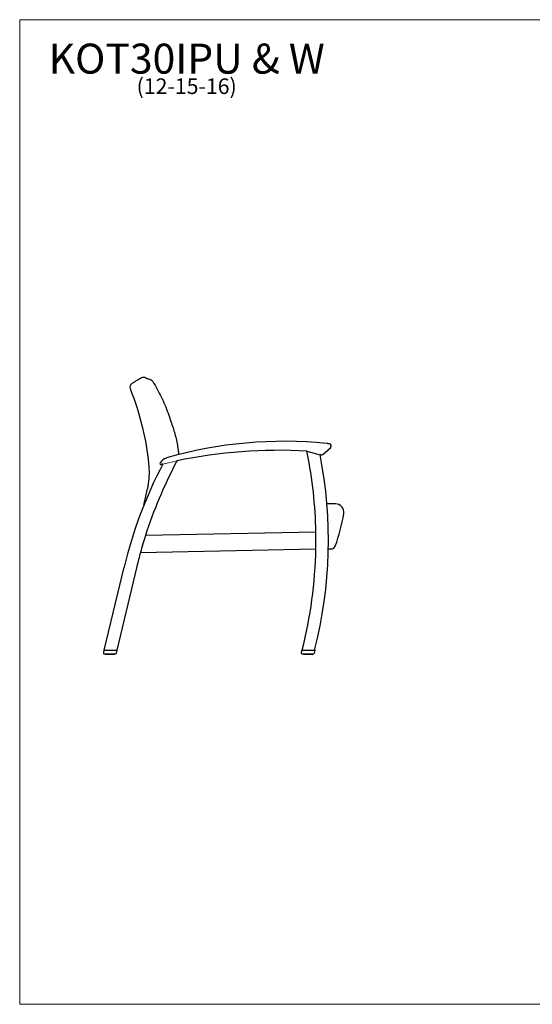
# Model space of a CAD drawing. Units: inches. Extents: x 8 to 158, y 5 to 123.
# Drawn here: x 8 to 69, y 5 to 123 of the extents above; entities that cross this region are included whole.
import ezdxf

# ---------------------------------------------------------------- set-up
doc = ezdxf.new("R2010")
doc.units = ezdxf.units.IN
doc.header["$LTSCALE"] = 15
doc.header["$MEASUREMENT"] = 0
doc.layers.get('0').update_dxf_attribs({"lineweight": 9})
for name, color, linetype, lineweight in [('Sketch Geometry (ANSI)', 7, 'Continuous', 13), ('Symbol (ANSI)', 7, 'Continuous', 13), ('Visible (ANSI)', 7, 'Continuous', 25)]:
    doc.layers.add(name, color=color, linetype=linetype, lineweight=lineweight)
doc.styles.add('Note Text (ANSI)', font='tahoma.ttf')

# ---------------------------------------------------------------- blocks, each defined once
blk = doc.blocks.new('Borders BEST CHAIRS A LANDSCAPE')
at = {"layer": 'Sketch Geometry (ANSI)'}
for p, q in [((10.51, 8.1875), (0.51, 8.1875)), ((0.51, 8.1875), (0.51, 0.3125)), ((0.51, 0.3125), (10.51, 0.3125))]:
    blk.add_line(p, q, dxfattribs=at)

msp = doc.modelspace()

# ---------------------------------------------------------------- linework, layer by layer
at = {"layer": 'Sketch Geometry (ANSI)'}
msp.add_line((26.54, 69.88), (24.82, 69.49), dxfattribs=at)
at = {"layer": 'Visible (ANSI)'}
for p, q in [((42.13, 71.06), (43.72, 70.62)), ((44.03, 70.65), (44.99, 71.49)), ((43.8, 70.6), (43.72, 70.62)), ((43.21, 61.34), (22.75, 60.92)), ((22.15, 58.91), (43.21, 59.34)), ((44.71, 59.32), (45.07, 59.32)), ((17.81, 47.19), (20.19, 57.13)), ((21.72, 57.22), (19.31, 47.19)), ((17.77, 47.19), (17.7, 46.89)), ((17.81, 47.19), (17.77, 47.19)), ((17.82, 47.19), (17.81, 47.19)), ((17.9, 47.19), (17.82, 47.19)), ((17.82, 46.73), (19.16, 46.73)), ((17.9, 47.19), (19.24, 47.19)), ((17.95, 46.73), (17.95, 46.66)), ((17.98, 46.64), (17.97, 46.64)), ((17.97, 46.64), (17.97, 46.64)), ((17.99, 46.64), (17.98, 46.64)), ((18.01, 46.64), (17.99, 46.64)), ((18.03, 46.64), (18.01, 46.64)), ((18.06, 46.64), (18.03, 46.64)), ((18.09, 46.64), (18.06, 46.64)), ((18.06, 46.64), (18.06, 46.64)), ((18.13, 46.64), (18.09, 46.64)), ((18.17, 46.64), (18.13, 46.64)), ((18.22, 46.64), (18.17, 46.64)), ((18.26, 46.64), (18.22, 46.64)), ((18.32, 46.64), (18.26, 46.64)), ((18.37, 46.64), (18.32, 46.64)), ((18.43, 46.64), (18.37, 46.64)), ((18.48, 46.64), (18.43, 46.64)), ((18.55, 46.64), (18.48, 46.64)), ((18.59, 46.64), (18.55, 46.64)), ((18.66, 46.64), (18.59, 46.64)), ((18.7, 46.64), (18.66, 46.64)), ((18.77, 46.64), (18.7, 46.64)), ((18.81, 46.64), (18.77, 46.64)), ((18.86, 46.64), (18.81, 46.64)), ((18.89, 46.64), (18.86, 46.64)), ((18.94, 46.64), (18.89, 46.64)), ((18.89, 46.64), (18.89, 46.64)), ((18.97, 46.64), (18.94, 46.64)), ((19, 46.64), (18.97, 46.64)), ((18.97, 46.64), (18.97, 46.64)), ((19.02, 46.64), (19, 46.64)), ((19.04, 46.64), (19.02, 46.64)), ((19.05, 46.64), (19.04, 46.64)), ((19.06, 46.64), (19.05, 46.64)), ((19.06, 46.64), (19.06, 46.64)), ((19.08, 46.73), (19.08, 46.66)), ((19.31, 47.19), (19.24, 47.19)), ((19.28, 46.83), (19.36, 47.19)), ((19.31, 47.19), (19.31, 47.19)), ((19.36, 47.19), (19.31, 47.19)), ((41.53, 47.19), (41.45, 46.89)), ((41.57, 47.19), (41.53, 47.19)), ((41.58, 47.19), (41.57, 47.19)), ((41.57, 46.73), (42.91, 46.73)), ((41.65, 47.19), (41.58, 47.19)), ((41.65, 47.19), (42.99, 47.19)), ((41.71, 46.73), (41.71, 46.66)), ((41.74, 46.64), (41.73, 46.64)), ((41.73, 46.64), (41.73, 46.64)), ((41.73, 46.64), (41.73, 46.64)), ((41.76, 46.64), (41.74, 46.64)), ((41.78, 46.64), (41.76, 46.64)), ((41.82, 46.64), (41.78, 46.64)), ((41.84, 46.64), (41.82, 46.64)), ((41.82, 46.64), (41.82, 46.64)), ((41.89, 46.64), (41.84, 46.64)), ((41.92, 46.64), (41.89, 46.64)), ((41.98, 46.64), (41.92, 46.64)), ((42.02, 46.64), (41.98, 46.64)), ((42.08, 46.64), (42.02, 46.64)), ((42.12, 46.64), (42.08, 46.64)), ((42.19, 46.64), (42.12, 46.64)), ((42.24, 46.64), (42.19, 46.64)), ((42.3, 46.64), (42.24, 46.64)), ((42.35, 46.64), (42.3, 46.64)), ((42.41, 46.64), (42.35, 46.64)), ((42.46, 46.64), (42.41, 46.64)), ((42.52, 46.64), (42.46, 46.64)), ((42.56, 46.64), (42.52, 46.64)), ((42.61, 46.64), (42.56, 46.64)), ((42.65, 46.64), (42.61, 46.64)), ((42.69, 46.64), (42.65, 46.64)), ((42.65, 46.64), (42.65, 46.64)), ((42.72, 46.64), (42.69, 46.64)), ((42.76, 46.64), (42.72, 46.64)), ((42.72, 46.64), (42.72, 46.64)), ((42.77, 46.64), (42.76, 46.64)), ((42.79, 46.64), (42.77, 46.64)), ((42.8, 46.64), (42.79, 46.64)), ((42.81, 46.64), (42.8, 46.64)), ((42.81, 46.64), (42.81, 46.64)), ((42.83, 46.73), (42.83, 46.66)), ((43.12, 47.19), (42.99, 47.19)), ((43.03, 46.83), (43.12, 47.19))]:
    msp.add_line(p, q, dxfattribs=at)
for centre, radius, start, end in [((21.37, 78.74), 0.5, 119.7511, 201.8119), ((22.53, 79.4), 0.5, 69.7882, 119.7513), ((35.38, 77.61), 10.03, 197.3782, 199.6255), ((35.38, 77.61), 10.03, 197.3783, 199.6254), ((39.34, 21.68), 50.55, 84.131, 106.1551), ((38.83, 11.15), 60, 86.8611, 101.8244), ((42.1, 70.81), 0.25, 82.8373, 86.8611), ((-10.04, 60.36), 53.26, 11.5572, 11.5919), ((-10.04, 60.36), 53.26, 11.3487, 11.5572), ((44.82, 71.68), 0.25, 311.2796, 83.7437), ((25.65, 68.96), 1.32, 106.1551, 149.5086), ((73.49, 44.73), 53.26, 151.8565, 152.1193), ((73.49, 44.73), 53.26, 151.8207, 151.8565), ((-10.04, 60.36), 53.26, 1.0549, 11.3487), ((-8.54, 60.36), 53.26, 345.6861, 11.1091), ((43.87, 70.84), 0.25, 254.5161, 311.2796), ((71.99, 44.73), 53.26, 152.286, 166.5384), ((73.49, 44.73), 53.26, 152.1193, 162.3046), ((24.61, 69.57), 0.125, 149.5086, 283.6809), ((38.83, 11.15), 60, 103.4909, 103.6809), ((46.65, -92.44), 157.17, 90.3944, 90.7679), ((45.57, 63.73), 1, 350.4003, 90.3944), ((23.36, 67.48), 23.53, 340.5539, 350.4003), ((73.49, 44.73), 53.26, 162.3046, 164.5634), ((-10.04, 60.36), 53.26, 358.9028, 1.0549), ((-10.04, 60.36), 53.26, 345.6861, 358.9028), ((45.07, 59.82), 0.5, 270, 340.5539), ((73.49, 44.73), 53.26, 164.5634, 166.4431), ((17.82, 46.86), 0.125, 166.5, 270), ((17.97, 46.66), 0.02, 180, 270), ((19.06, 46.66), 0.02, 270, 0), ((19.16, 46.86), 0.125, 270, 346.5), ((41.57, 46.86), 0.125, 166.5, 270), ((41.73, 46.66), 0.02, 180, 270), ((42.81, 46.66), 0.02, 270, 0), ((42.91, 46.86), 0.125, 270, 346.5)]:
    msp.add_arc(centre, radius, start, end, dxfattribs=at)
msp.add_ellipse((1.38, -103.71), major_axis=(20.92, 183.59), ratio=0.150996, start_param=6.243582, end_param=6.245719, dxfattribs=at)
for points, knots in [([(22.28, 79.83), (22.09, 79.73), (21.91, 79.62), (21.52, 79.4), (21.32, 79.29), (21.12, 79.17)], [-4.490472, -4.490472, -4.490472, -4.490472, -2.856527, -2.856527, -1.112401, -1.112401, -1.112401, -1.112401]), ([(22.7, 79.87), (22.7, 79.87), (22.71, 79.86), (22.74, 79.85), (22.77, 79.84), (22.83, 79.82), (22.88, 79.8), (22.98, 79.77), (23.04, 79.74), (23.17, 79.69), (23.24, 79.67), (23.33, 79.64)], [0, 0, 0, 0, 4.897666, 4.897666, 9.795332, 9.795332, 14.692998, 14.692998, 19.590665, 19.590665, 24.488331, 24.488331, 24.488331, 24.488331]), ([(23.39, 79.61), (23.41, 79.61), (23.43, 79.6), (23.47, 79.58), (23.48, 79.56), (23.52, 79.54), (23.54, 79.52), (23.57, 79.49), (23.58, 79.48), (23.61, 79.44), (23.62, 79.42), (23.63, 79.41)], [0.5669696, 0.5669696, 0.5669696, 0.5669696, 0.6512595, 0.6512595, 0.7355494, 0.7355494, 0.8198392, 0.8198392, 0.9041291, 0.9041291, 0.988419, 0.988419, 0.988419, 0.988419]), ([(23.63, 79.41), (23.82, 79.11), (23.99, 78.8), (24.33, 78.18), (24.49, 77.87), (24.8, 77.24), (24.94, 76.92), (25.22, 76.27), (25.35, 75.94), (25.59, 75.28), (25.7, 74.95), (25.81, 74.61)], [0, 0, 0, 0, 2.64931, 2.64931, 5.29862, 5.29862, 7.94793, 7.94793, 10.597241, 10.597241, 13.246551, 13.246551, 13.246551, 13.246551]), ([(20.91, 78.55), (21.52, 77.02), (22.02, 75.44), (22.74, 72.43), (22.98, 71), (23.13, 69.57)], [-26.296422, -26.296422, -26.296422, -26.296422, -13.688459, -13.688459, -2.712349, -2.712349, -2.712349, -2.712349]), ([(25.93, 74.24), (26.11, 73.75), (26.26, 73.25), (26.51, 72.23), (26.6, 71.72), (26.7, 71.01), (26.72, 70.82), (26.74, 70.63)], [0, 0, 0, 0, 3.915916, 3.915916, 7.831831, 7.831831, 9.262092, 9.262092, 9.262092, 9.262092]), ([(44.85, 71.92), (44.85, 71.92), (44.85, 71.92), (44.84, 71.93), (44.84, 71.93), (44.84, 71.93), (44.82, 71.93), (44.81, 71.93), (44.79, 71.93), (44.78, 71.93), (44.75, 71.93), (44.74, 71.94), (44.7, 71.94), (44.69, 71.94), (44.64, 71.95), (44.62, 71.95), (44.57, 71.95), (44.55, 71.96), (44.52, 71.96), (44.51, 71.96), (44.51, 71.96)], [4.602325, 4.602325, 4.602325, 4.602325, 4.716785, 4.716785, 4.716785, 4.814038, 4.814038, 4.969644, 4.969644, 5.062047, 5.062047, 5.237114, 5.237114, 5.361292, 5.361292, 5.574428, 5.574428, 5.74407, 5.74407, 5.779812, 5.779812, 5.779812, 5.779812]), ([(23.13, 69.57), (23.17, 69.17), (23.19, 68.76), (23.17, 67.95), (23.14, 67.54), (23.08, 67.14)], [-6.206332, -6.206332, -6.206332, -6.206332, -3.103166, -3.103166, 0, 0, 0, 0]), ([(22.57, 64.6), (22.6, 64.71), (22.63, 64.83), (22.7, 65.17), (22.75, 65.41), (22.86, 65.9), (22.92, 66.15), (22.97, 66.45), (22.98, 66.49), (22.99, 66.53)], [10.424591, 10.424591, 10.424591, 10.424591, 11.329006, 11.329006, 13.164426, 13.164426, 15.153211, 15.153211, 15.477552, 15.477552, 15.477552, 15.477552]), ([(23.08, 67.14), (23.08, 67.1), (23.07, 67.06), (23.04, 66.86), (23.02, 66.7), (22.99, 66.53)], [-4.064916, -4.064916, -4.064916, -4.064916, -3.785311, -3.785311, -2.514127, -2.514127, -2.514127, -2.514127]), ([(19.28, 47.19), (19.28, 47.19), (19.28, 47.19), (19.28, 47.19), (19.28, 47.19), (19.28, 47.19), (19.28, 47.19), (19.28, 47.19), (19.28, 47.19), (19.28, 47.19), (19.28, 47.19), (19.28, 47.19), (19.28, 47.19), (19.28, 47.19), (19.28, 47.19), (19.28, 47.19), (19.28, 47.19), (19.28, 47.19), (19.28, 47.19), (19.28, 47.19), (19.28, 47.19), (19.28, 47.19), (19.28, 47.19), (19.28, 47.19), (19.28, 47.19), (19.28, 47.19), (19.28, 47.19), (19.28, 47.19)], [0, 0, 0, 0, 0.00009775, 0.00009775, 0.00141739, 0.00141739, 0.00493723, 0.00493723, 0.00963134, 0.00963134, 0.01589417, 0.01589417, 0.01906111, 0.01906111, 0.01985518, 0.01985518, 0.02024931, 0.02024931, 0.02064288, 0.02064288, 0.02103509, 0.02103509, 0.02181927, 0.02181927, 0.02422585, 0.02422585, 0.02681572, 0.02681572, 0.02681572, 0.02681572]), ([(43.03, 47.19), (43.03, 47.19), (43.03, 47.19), (43.03, 47.19), (43.03, 47.19), (43.03, 47.19), (43.03, 47.19), (43.03, 47.19), (43.03, 47.19), (43.04, 47.19), (43.04, 47.19), (43.04, 47.19), (43.04, 47.19), (43.04, 47.19), (43.04, 47.19), (43.04, 47.19), (43.04, 47.19), (43.04, 47.19), (43.04, 47.19), (43.04, 47.19), (43.04, 47.19), (43.04, 47.19), (43.04, 47.19), (43.04, 47.19), (43.04, 47.19), (43.04, 47.19), (43.04, 47.19), (43.04, 47.19)], [0, 0, 0, 0, 0.00009775, 0.00009775, 0.00141739, 0.00141739, 0.00493723, 0.00493723, 0.00963134, 0.00963134, 0.01589417, 0.01589417, 0.01906111, 0.01906111, 0.01985518, 0.01985518, 0.02024931, 0.02024931, 0.02064288, 0.02064288, 0.02103509, 0.02103509, 0.02181927, 0.02181927, 0.02422585, 0.02422585, 0.02681572, 0.02681572, 0.02681572, 0.02681572])]:
    msp.add_open_spline(points, degree=3, knots=knots, dxfattribs=at)
for points in [[(23.33, 79.64), (23.33, 79.64), (23.33, 79.64), (23.33, 79.64)], [(23.33, 79.64), (23.33, 79.64), (23.33, 79.64), (23.33, 79.64)], [(17.98, 46.64), (17.98, 46.64), (17.98, 46.64), (17.98, 46.64)], [(18.01, 46.64), (18.01, 46.64), (18.01, 46.64), (18.01, 46.64)], [(18.13, 46.64), (18.13, 46.64), (18.13, 46.64), (18.13, 46.64)], [(18.22, 46.64), (18.22, 46.64), (18.22, 46.64), (18.22, 46.64)], [(18.81, 46.64), (18.81, 46.64), (18.81, 46.64), (18.81, 46.64)], [(18.89, 46.64), (18.89, 46.64), (18.89, 46.64), (18.89, 46.64)], [(19.02, 46.64), (19.02, 46.64), (19.02, 46.64), (19.02, 46.64)], [(19.05, 46.64), (19.05, 46.64), (19.05, 46.64), (19.05, 46.64)], [(41.73, 46.64), (41.73, 46.64), (41.73, 46.64), (41.73, 46.64)], [(41.76, 46.64), (41.76, 46.64), (41.76, 46.64), (41.76, 46.64)], [(41.89, 46.64), (41.89, 46.64), (41.89, 46.64), (41.89, 46.64)], [(41.98, 46.64), (41.98, 46.64), (41.98, 46.64), (41.98, 46.64)], [(42.56, 46.64), (42.56, 46.64), (42.56, 46.64), (42.56, 46.64)], [(42.65, 46.64), (42.65, 46.64), (42.65, 46.64), (42.65, 46.64)], [(42.77, 46.64), (42.77, 46.64), (42.77, 46.64), (42.77, 46.64)], [(42.8, 46.64), (42.8, 46.64), (42.8, 46.64), (42.8, 46.64)]]:
    msp.add_open_spline(points, degree=3, dxfattribs=at)

# ---------------------------------------------------------------- block references
at = {"xscale": 15, "yscale": 15, "zscale": 15}
msp.add_blockref('Borders BEST CHAIRS A LANDSCAPE', (0, 0), dxfattribs=at)

# ---------------------------------------------------------------- texts
at = {"layer": 'Symbol (ANSI)', "insert": (27.7, 119.94), "char_height": 1.8, "width": 33.424, "attachment_point": 2, "line_spacing_factor": 0.694964, "style": 'Note Text (ANSI)'}
msp.add_mtext('{\\H2x;KOT30IPU & W\\P\\H0.52083x;(12-15-16)\\H2.07069x; }', dxfattribs=at)

doc.saveas('drawing.dxf')
